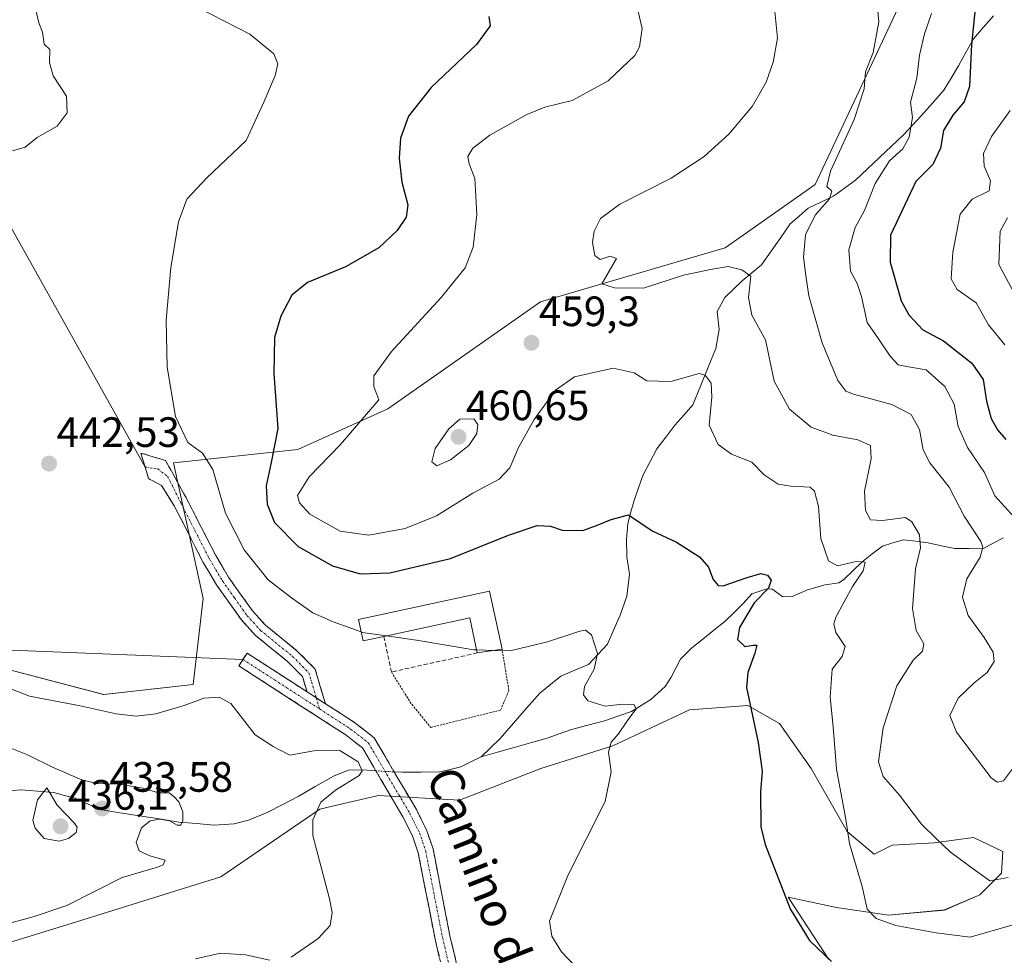
# Model space of a CAD drawing. Units: metres. Extents: x 629276 to 632767, y 4655593 to 4657969.
# Drawn here: x 631367 to 631600, y 4657511 to 4657732 of the extents above; entities that cross this region are included whole.
import ezdxf
from ezdxf.enums import TextEntityAlignment as Align

# ---------------------------------------------------------------- set-up
doc = ezdxf.new("R2010")
doc.units = ezdxf.units.M
doc.header["$MEASUREMENT"] = 0
for name, pattern in [('TRAZO_Y_PUNTO', [1, 0.5, -0.25, 0, -0.25]), ('TRAZOS', [0.75, 0.5, -0.25]), ('TRAZOSX2', [1.5, 1, -0.5])]:
    doc.linetypes.add(name, pattern=pattern)
for name, color, linetype, lineweight in [('Alambrada', 19, 'TRAZOS', 0), ('Camino', 19, 'TRAZOSX2', 0), ('Camino Cxs', 19, 'Continuous', 0), ('Camino eje', 19, 'TRAZO_Y_PUNTO', 0), ('Carátula', 7, 'Continuous', 5), ('Corriente natural lineal', 142, 'Continuous', 13), ('Corriente natural lineal oculto', 19, 'TRAZO_Y_PUNTO', 13), ('Cultivos herbáceos CxS', 92, 'Continuous', 0), ('Curva de nivel maestra', 36, 'Continuous', 30), ('Curva de nivel normal', 36, 'Continuous', 0), ('Edificación industrial', 135, 'Continuous', 13), ('Edificación industrial Cxs', 135, 'Continuous', 13), ('Layer 0', 7, 'Continuous', 0), ('Muro lineal', 1, 'TRAZOSX2', 13), ('Punto de cota en terreno', 7, 'Continuous', 0), ('Rótulo de punto de cota en terreno', 19, 'Continuous', 0), ('Suelo desnudo CxS', 43, 'Continuous', 0), ('Texto cartográfico', 19, 'Continuous', 0)]:
    doc.layers.add(name, color=color, linetype=linetype, lineweight=lineweight)
doc.styles.add('Arial', font='txt', dxfattribs={"height": 0.2})

# ---------------------------------------------------------------- blocks, each defined once
blk = doc.blocks.new('*U151')
at = {"layer": 'Suelo desnudo CxS', "color": 43, "linetype": 'Continuous', "lineweight": 0}
for points in [[(631259.5555, 4657738.6201, 441.6844), (631247.8485, 4657729.0375, 443.5392), (631245.7197, 4657719.4537, 444.598), (631259.5555, 4657719.4531, 445.8352), (631275.5205, 4657718.3873, 446.5277), (631297.8713, 4657700.2837, 447.8431), (631302.4965, 4657670.9631, 448.443), (631310.1415, 4657658.0257, 448.3287), (631315.9641, 4657638.5223, 447.3443), (631319.1569, 4657605.5113, 445.3413), (631326.6069, 4657585.2787, 442.1766), (631339.5657, 4657579.0583, 439.4618), (631352.8757, 4657581.1397, 439.6076), (631387.1755, 4657572.1677, 440.9575), (631408.3451, 4657574.5189, 440.2862), (631410.6875, 4657594.8591, 442.2435), (631403.6407, 4657626.8553, 443.9621), (631433.0387, 4657629.9985, 453.9487), (631454.3245, 4657639.5815, 457.4731), (631490.3357, 4657664.8949, 458.7074), (631533.9725, 4657677.6711, 460.6356), (631555.2585, 4657692.5781, 464.7865), (631604.2169, 4657796.9319, 472.6831)], [(631558.4503, 4657509.5551, 449.9871), (631548.8503, 4657524.2553, 450.7768), (631560.2503, 4657521.8549, 453.501), (631572.5505, 4657520.0545, 455.2379), (631585.7503, 4657521.2537, 456.8027), (631594.1505, 4657524.8537, 458.0593), (631599.2505, 4657529.9535, 459.0452), (631599.5505, 4657535.0533, 460.4438), (631592.6507, 4657538.3537, 460.7853), (631583.3503, 4657537.1541, 459.7942), (631573.4271, 4657536.5631, 457.866), (631569.1691, 4657534.4341, 456.6291), (631562.7829, 4657539.7583, 455.4616), (631554.2693, 4657554.6665, 453.4702), (631546.8191, 4657565.3159, 451.2855), (631539.3683, 4657569.5753, 450.2415), (631525.5323, 4657568.5109, 448.0178), (631507.4393, 4657559.9927, 445.3102), (631490.4101, 4657554.6697, 443.8044), (631471.2523, 4657547.2163, 442.5153), (631452.0953, 4657548.2817, 441.0073), (631443.9317, 4657546.3973, 441.391), (631438.2595, 4657545.0873, 440.7688), (631414.8445, 4657529.1153, 438.381), (631380.7865, 4657518.4691, 437.3407), (631353.1135, 4657509.9513, 435.1739)]]:
    blk.add_polyline3d(points, dxfattribs=at)
blk = doc.blocks.new('*U194')
at = {"layer": 'Curva de nivel normal', "color": 36, "linetype": 'Continuous', "lineweight": 0}
blk.add_polyline3d([(631363.51, 4657517.78, 435), (631370.51, 4657519.67, 435), (631378.51, 4657522.34, 435), (631391.52, 4657528.9, 435), (631399.91, 4657531.37, 435), (631401.25, 4657531.92, 435), (631401.73, 4657533.04, 435), (631398.12, 4657534.01, 435), (631395.59, 4657535.2, 435), (631394.82, 4657537.16, 435), (631396.15, 4657540.62, 435), (631398.17, 4657542.28, 435), (631400.48, 4657542.69, 435), (631402.76, 4657542.3, 435), (631404.54, 4657541.31, 435), (631405.42, 4657541.32, 435), (631405.88, 4657542.42, 435), (631405.84, 4657544.47, 435), (631404.91, 4657546.81, 435), (631403.73, 4657548.03, 435), (631402.63, 4657548.95, 435), (631400.14, 4657548.95, 435), (631396.42, 4657550.01, 435), (631390.91, 4657551.01, 435), (631385.58, 4657551.11, 435), (631382.04, 4657551.98, 435), (631375.28, 4657554.92, 435), (631369.22, 4657557.86, 435), (631362, 4657560.73, 435)], dxfattribs=at)
blk = doc.blocks.new('*U199')
at = {"layer": 'Curva de nivel normal', "color": 36, "linetype": 'Continuous', "lineweight": 0}
for points in [[(631408.86, 4657509.74, 440), (631414.79, 4657511.06, 440), (631420.66, 4657510.67, 440), (631426.45, 4657509.39, 440)], [(631431.5, 4657510.14, 440), (631437.83, 4657514.52, 440), (631440.68, 4657517.62, 440), (631441.14, 4657520.7, 440), (631440.53, 4657523.85, 440), (631436.57, 4657538.88, 440), (631436.61, 4657542.57, 440), (631438.48, 4657546.74, 440), (631441.93, 4657549.55, 440), (631447.54, 4657552.99, 440), (631448.21, 4657554.11, 440), (631447.31, 4657556.25, 440), (631442.96, 4657558.95, 440), (631436.83, 4657558.82, 440), (631431.16, 4657557.82, 440), (631427.24, 4657559.89, 440), (631422.98, 4657562.63, 440), (631420.56, 4657565.8, 440), (631417.2, 4657569.99, 440), (631414.5, 4657571.52, 440), (631410.83, 4657571.26, 440), (631406.17, 4657569.52, 440), (631399.54, 4657567.55, 440), (631394.85, 4657567, 440), (631390.17, 4657567.61, 440), (631381.64, 4657569.51, 440), (631369.7, 4657571.73, 440), (631363.98, 4657573.95, 440)], [(631365.64, 4657700.54, 440), (631368.63, 4657701.45, 440), (631371.45, 4657703.69, 440), (631376.17, 4657706.37, 440), (631378.57, 4657709.54, 440), (631378.37, 4657713.47, 440), (631375.26, 4657718.26, 440), (631374.39, 4657721.41, 440), (631374.45, 4657724.45, 440), (631373.14, 4657725.73, 440), (631372.73, 4657728.6, 440), (631371.83, 4657730.76, 440), (631370.91, 4657734.87, 440)]]:
    blk.add_polyline3d(points, dxfattribs=at)
blk = doc.blocks.new('*U207')
at = {"layer": 'Curva de nivel normal', "color": 36, "linetype": 'Continuous', "lineweight": 0}
blk.add_polyline3d([(631447.9971, 4657586.9149, 445), (631441.42, 4657589.29, 445), (631436.56, 4657591.4, 445), (631431.57, 4657595, 445), (631426.07, 4657599.24, 445), (631420.34, 4657606.32, 445), (631415.97, 4657614.95, 445), (631412.98, 4657625.3, 445), (631410.51, 4657629.15, 445), (631407.04, 4657631.68, 445), (631404.13, 4657637.78, 445), (631402.16, 4657649.47, 445), (631401.95, 4657660.59, 445), (631403.08, 4657673.03, 445), (631404.87, 4657683.82, 445), (631406.86, 4657689.13, 445), (631411.45, 4657694.13, 445), (631420.82, 4657703.02, 445), (631425, 4657712.02, 445), (631427.65, 4657718.35, 445), (631428.32, 4657721.13, 445), (631427.4, 4657723.44, 445), (631421.71, 4657728.09, 445), (631406.38, 4657735.99, 445)], dxfattribs=at)
blk = doc.blocks.new('*U211')
at = {"layer": 'Curva de nivel maestra', "color": 36, "linetype": 'Continuous', "lineweight": 30}
blk.add_polyline3d([(631478.18, 4657732.3, 450), (631478.46, 4657730.09, 450), (631475.28, 4657725.65, 450), (631464.56, 4657715.48, 450), (631459.2, 4657708.75, 450), (631457.3, 4657703.54, 450), (631456.94, 4657698.83, 450), (631457.64, 4657693.13, 450), (631459, 4657687.8, 450), (631458.67, 4657684.92, 450), (631456.52, 4657681.72, 450), (631452.16, 4657677.66, 450), (631444.34, 4657673.13, 450), (631435.35, 4657669.44, 450), (631431.63, 4657666.46, 450), (631429.01, 4657661.47, 450), (631427.54, 4657656.5, 450), (631427.4, 4657647.95, 450), (631428.32, 4657634.97, 450), (631426.74, 4657626.96, 450), (631425.6, 4657621.42, 450), (631425.78, 4657617.14, 450), (631427.57, 4657612.77, 450), (631433.15, 4657607.13, 450), (631441.23, 4657602.54, 450), (631447.8, 4657600.65, 450), (631454.78, 4657600.89, 450), (631469.07, 4657604.25, 450), (631482.82, 4657609.8, 450), (631489.6, 4657612.07, 450), (631492.7, 4657611.9, 450), (631495.49, 4657610.93, 450), (631500.36, 4657610.87, 450), (631504, 4657612.2, 450), (631507.03, 4657613.46, 450), (631511.15, 4657614.56, 450), (631516.73, 4657610.81, 450), (631522.45, 4657608.1, 450), (631527.95, 4657604.65, 450), (631530.08, 4657602.22, 450), (631531.11, 4657599.32, 450), (631532.32, 4657597.91, 450), (631533.52, 4657597.81, 450), (631539.14, 4657599.8, 450), (631542.38, 4657600.7, 450), (631543.98, 4657600.3, 450), (631544.82, 4657599.18, 450), (631544.18, 4657597.26, 450), (631540.81, 4657593.8, 450), (631537.4, 4657588.01, 450), (631536.89, 4657585.1, 450), (631538.61, 4657583.47, 450), (631540.57, 4657583.81, 450), (631541.44, 4657583.78, 450), (631540.96, 4657581.94, 450), (631539.31, 4657577.38, 450), (631539.02, 4657573.82, 450), (631541.79, 4657560.82, 450), (631542.68, 4657554.03, 450), (631542.36, 4657549.15, 450), (631542.39, 4657540.88, 450), (631543.42, 4657536.72, 450), (631549.3, 4657521.52, 450), (631553.91, 4657514.05, 450), (631559.06, 4657509.06, 450)], dxfattribs=at)
blk = doc.blocks.new('5PATER')
at = {"layer": 'Carátula', "linetype": 'Continuous', "lineweight": 5}
h = blk.add_hatch(color=250, dxfattribs=at)
edge = h.paths.add_edge_path()
edge.add_ellipse((0, 0.01), major_axis=(-1.33, -1.34), ratio=0.999422, start_angle=0, end_angle=360)

msp = doc.modelspace()

# ---------------------------------------------------------------- linework, layer by layer
at = {"layer": 'Alambrada', "color": 19, "linetype": 'TRAZOS', "lineweight": 0}
msp.add_polyline3d([(631455.17, 4657577.47, 443.68), (631459.53, 4657570.43, 442.79), (631464.44, 4657564.38, 442.6), (631480.94, 4657568.46, 443.55), (631482.89, 4657573.1, 444.05), (631481.27, 4657582.85, 445.05)], dxfattribs=at)
at = {"layer": 'Camino', "color": 19, "linetype": 'TRAZOSX2', "lineweight": 0}
for points in [[(631396.96, 4657625.88), (631395.96, 4657629.17), (631401.8, 4657627.41), (631406.87, 4657618.24), (631413.64, 4657604.99), (631416.67, 4657599.87), (631422.34, 4657591.88), (631425.4, 4657588.52), (631432.9, 4657582.41), (631437.13, 4657578.16), (631439.57, 4657569.98)], [(631435.21, 4657572.79), (631434.14, 4657576.38), (631430.63, 4657579.91), (631423.07, 4657586.07), (631419.71, 4657589.76), (631413.84, 4657598.04), (631410.68, 4657603.36), (631403.86, 4657616.72), (631400.84, 4657621.54), (631397.79, 4657623.15), (631396.96, 4657625.88)], [(631505.12, 4657395.89), (631507.82, 4657407.91), (631508.6, 4657413.27), (631508.34, 4657417.37), (631507.51, 4657421.55), (631500.9, 4657434.26), (631496.08, 4657443.38), (631490.33, 4657451.49), (631487.1, 4657456.12), (631486.13, 4657457.52), (631482.01, 4657465.01), (631480.09, 4657469.61), (631473.67, 4657486.51), (631468.46, 4657501.69), (631465.46, 4657514.36), (631461.48, 4657534.77), (631460.12, 4657538.77), (631457.88, 4657543.23), (631457.06, 4657544.63), (631448.3, 4657559.53), (631444.35, 4657562.6), (631419.1, 4657578.91), (631420.08, 4657580.43)], [(631420.08, 4657580.43), (631421.05, 4657581.93), (631435.21, 4657572.79)], [(631439.57, 4657569.98), (631446.44, 4657565.54), (631451.06, 4657561.95), (631461.04, 4657544.95), (631463.45, 4657540.16), (631464.97, 4657535.69), (631468.98, 4657515.12), (631471.92, 4657502.69)]]:
    msp.add_lwpolyline(points, dxfattribs=at)
at = {"layer": 'Camino Cxs', "color": 19, "linetype": 'Continuous', "lineweight": 0}
msp.add_lwpolyline([(631435.21, 4657572.79), (631439.57, 4657569.98)], dxfattribs=at)
msp.add_lwpolyline([(631435.21, 4657572.79), (631439.57, 4657569.98)], dxfattribs=at)
msp.add_polyline3d([(631439.57, 4657569.98, 441.29), (631437.39, 4657571.39, 441.41), (631435.21, 4657572.79, 441.47), (631434.14, 4657576.38, 441.8), (631430.63, 4657579.91, 442.05), (631426.85, 4657582.99, 442.32), (631423.07, 4657586.07, 442.27), (631419.71, 4657589.76, 442.48), (631417.75, 4657592.52, 442.69), (631415.8, 4657595.28, 442.82), (631413.84, 4657598.04, 442.88), (631412.26, 4657600.7, 442.96), (631410.68, 4657603.36, 443.02), (631408.98, 4657606.7, 443.09), (631407.27, 4657610.04, 443.22), (631405.57, 4657613.38, 443.25), (631403.86, 4657616.72, 443.25), (631402.35, 4657619.13, 443.28), (631400.84, 4657621.54, 443.27), (631397.79, 4657623.15, 443.04), (631396.88, 4657626.16, 443.12), (631395.96, 4657629.17, 443.24), (631398.88, 4657628.29, 443.51), (631401.8, 4657627.41, 443.82), (631403.49, 4657624.35, 443.68), (631405.18, 4657621.3, 443.58), (631406.87, 4657618.24, 443.53), (631409.13, 4657613.82, 443.52), (631411.38, 4657609.41, 443.46), (631413.64, 4657604.99, 443.42), (631415.16, 4657602.43, 443.34), (631416.67, 4657599.87, 443.32), (631419.51, 4657595.88, 443.26), (631422.34, 4657591.88, 443.06), (631425.4, 4657588.52, 442.76), (631429.15, 4657585.47, 442.72), (631432.9, 4657582.41, 442.54), (631435.02, 4657580.29, 442.35), (631437.13, 4657578.16, 442.12), (631438.35, 4657574.07, 441.71), (631439.57, 4657569.98, 441.29)], close=True, dxfattribs=at)
msp.add_polyline3d([(631466.46, 4657510.14, 442.09), (631465.46, 4657514.36, 441.93), (631464.66, 4657518.44, 441.79), (631463.87, 4657522.52, 441.76), (631463.07, 4657526.61, 441.78), (631462.28, 4657530.69, 441.75), (631461.48, 4657534.77, 441.54), (631460.12, 4657538.77, 441.35), (631457.88, 4657543.23, 441.07), (631457.06, 4657544.63, 440.94), (631454.87, 4657548.36, 440.63), (631452.68, 4657552.08, 440.41), (631450.49, 4657555.81, 440.15), (631448.3, 4657559.53, 440.25), (631446.33, 4657561.07, 440.31), (631444.35, 4657562.6, 440.49), (631440.74, 4657564.93, 440.82), (631437.14, 4657567.26, 441.07), (631433.53, 4657569.59, 441.23), (631429.92, 4657571.92, 441.27), (631426.31, 4657574.25, 441.32), (631422.71, 4657576.58, 441.27), (631419.1, 4657578.91, 441.28), (631421.05, 4657581.93, 441.53), (631424.59, 4657579.65, 441.57), (631428.13, 4657577.36, 441.56), (631431.67, 4657575.08, 441.58), (631435.21, 4657572.79, 441.47), (631435.21, 4657572.79, 441.47), (631437.39, 4657571.39, 441.41), (631439.57, 4657569.98, 441.29), (631443.01, 4657567.76, 441.05), (631446.44, 4657565.54, 440.85), (631448.75, 4657563.75, 440.72), (631451.06, 4657561.95, 440.62), (631453.56, 4657557.7, 440.51), (631456.05, 4657553.45, 440.37), (631458.55, 4657549.2, 440.63), (631461.04, 4657544.95, 440.94), (631462.25, 4657542.56, 441.19), (631463.45, 4657540.16, 441.53), (631464.97, 4657535.69, 441.87), (631465.77, 4657531.58, 441.94), (631466.57, 4657527.46, 441.96), (631467.38, 4657523.35, 442.03), (631468.18, 4657519.23, 442.14), (631468.98, 4657515.12, 442.26), (631469.96, 4657510.98, 442.34), (631470.94, 4657506.83, 442.32)], dxfattribs=at)
at = {"layer": 'Camino eje', "color": 19, "linetype": 'TRAZO_Y_PUNTO', "lineweight": 0}
for points in [[(631396.96, 4657625.88), (631399.97, 4657625.42), (631402.29, 4657623.66), (631405.37, 4657617.48), (631408.75, 4657610.86), (631412.16, 4657604.18), (631413.68, 4657601.62), (631415.26, 4657598.96), (631418.09, 4657594.96), (631421.03, 4657590.82), (631424.24, 4657587.3), (631431.77, 4657581.16), (631435.64, 4657577.27), (631437.39, 4657571.39)], [(631420.08, 4657580.43), (631438.18, 4657568.73)], [(631437.39, 4657571.39), (631438.18, 4657568.73)], [(631438.18, 4657568.73), (631445.4, 4657564.07), (631449.68, 4657560.74), (631454.06, 4657553.29), (631459.46, 4657544.09), (631461.79, 4657539.47), (631463.23, 4657535.23), (631467.22, 4657514.74), (631470.19, 4657502.19)]]:
    msp.add_lwpolyline(points, dxfattribs=at)
at = {"layer": 'Corriente natural lineal', "color": 142, "linetype": 'Continuous', "lineweight": 13}
for points in [[(631597.35, 4657732.46, 476.62), (631594.99, 4657729.74, 475.85), (631592.63, 4657727.01, 475.09), (631590.86, 4657723.81, 474.49), (631589.08, 4657720.6, 473.62), (631587.34, 4657717.73, 472.75), (631585.6, 4657714.85, 472.21), (631582.96, 4657711.83, 471.85), (631580.31, 4657708.81, 471.08), (631578.23, 4657706.59, 470.31), (631576.14, 4657704.36, 469.12), (631573.29, 4657701.67, 468.81), (631570.44, 4657698.98, 468.07), (631567.58, 4657696.28, 467.54), (631564.73, 4657693.59, 466.73), (631562.14, 4657691.72, 466.02), (631559.55, 4657689.85, 465.18), (631556.59, 4657688.43, 464.3), (631553.62, 4657687, 464.02), (631551.49, 4657685.15, 463.49), (631549.35, 4657683.29, 463.01), (631547.1, 4657680.06, 462.15), (631544.84, 4657676.83, 461.51), (631542.59, 4657673.6, 460.56), (631540.29, 4657671.74, 460.13), (631537.99, 4657669.88, 459.54), (631535.94, 4657667.91, 458.87), (631533.89, 4657665.93, 458.47), (631532.08, 4657662.6, 457.24), (631532.59, 4657658.34, 456.84), (631531.79, 4657653.89, 455.63), (631529.97, 4657649.44, 455.41), (631528.16, 4657644.98, 454.51), (631526.34, 4657640.53, 453.52), (631524.22, 4657638.14, 453.1), (631522.1, 4657635.75, 452.78), (631519.99, 4657632.95, 452.34), (631517.87, 4657630.15, 451.79), (631516.22, 4657627.03, 451.12), (631514.57, 4657623.91, 450.76), (631513.53, 4657620.93, 450.44), (631512.48, 4657617.95, 450.13), (631511.73, 4657615.26, 449.83), (631510.97, 4657612.57, 449.45), (631510.64, 4657608.79, 448.49), (631510.74, 4657604.68, 447.6), (631511.41, 4657600.59, 446.69), (631511.1, 4657598, 446.28), (631510.79, 4657595.4, 446.13), (631509.16, 4657590.92, 445.8), (631507.68, 4657587.48, 445.52), (631506.2, 4657584.04, 445.22), (631503.96, 4657581.65, 444.98), (631501.71, 4657579.25, 444.55), (631498.46, 4657577.86, 444.28), (631495.2, 4657576.47, 444.04), (631492.7, 4657574.49, 443.78), (631490.2, 4657572.5, 443.58), (631487.08, 4657568.92, 443.3), (631483.95, 4657565.34, 442.94), (631480.83, 4657561.76, 442.58), (631478.58, 4657559.58, 442.42), (631476.33, 4657557.39, 442.2)], [(631599.75, 4657609.17, 467.41), (631597.32, 4657607.88, 465.81), (631594.88, 4657606.59, 464.86), (631591.56, 4657606.6, 463.55), (631588.23, 4657606.61, 462.49), (631585.09, 4657607.28, 461.39), (631581.95, 4657607.94, 460.26), (631579.03, 4657608.33, 459.33), (631576.1, 4657608.71, 458.47), (631573.61, 4657607.96, 457.55), (631571.12, 4657607.2, 456.71), (631568.74, 4657605.34, 456.06), (631566.36, 4657603.47, 454.69), (631564.15, 4657601.37, 454.91), (631561.94, 4657599.27, 454.52), (631560.81, 4657598.5, 454.14), (631557.61, 4657598.02, 453.41), (631553.45, 4657596.85, 452.55), (631549.79, 4657595.29, 451.64), (631547.57, 4657595.24, 451.07), (631544.98, 4657597.07, 450.29), (631543.59, 4657597.04, 450), (631540.25, 4657595.89, 449.57), (631538.24, 4657593.63, 449.08), (631536.07, 4657591.53, 448.68), (631533.9, 4657589.42, 448.42), (631531.29, 4657587.33, 447.8), (631528.69, 4657585.25, 447.51), (631526.08, 4657583.16, 446.95), (631523.43, 4657580.47, 446.79), (631521.23, 4657576.23, 446.06), (631519.8, 4657574.06, 445.89), (631516.42, 4657570.94, 445.72), (631514.15, 4657569.54, 445.35), (631511.88, 4657568.13, 444.82), (631508.66, 4657567.03, 444.64), (631505.44, 4657565.93, 444.32), (631501.56, 4657564.9, 444.1), (631497.68, 4657563.86, 443.68), (631494.79, 4657562.85, 443.47), (631491.9, 4657561.84, 443.32), (631488.01, 4657560.73, 443), (631484.12, 4657559.62, 442.68), (631480.22, 4657558.5, 442.35), (631476.33, 4657557.39, 442.2)], [(631476.33, 4657557.39, 442.2), (631473.94, 4657556.23, 442.03), (631471.54, 4657555.06, 441.75), (631469.05, 4657554.47, 441.46), (631466.55, 4657553.88, 441.14), (631462.18, 4657553.83, 440.75), (631457.8, 4657553.77, 440.48), (631455.8, 4657553.88, 440.39)], [(631451.48, 4657554.12, 440.28), (631449.32, 4657554.24, 439.78), (631445.18, 4657554.37, 438.75), (631441.43, 4657552.89, 437.67), (631437.3, 4657550.46, 437.7), (631433.16, 4657548.02, 437.1), (631429.47, 4657546.17, 436.99), (631425.77, 4657544.31, 436.59), (631421.38, 4657542.49, 436.24), (631418.03, 4657541.59, 435.84), (631413.27, 4657541.32, 435.75), (631409.12, 4657541.68, 435.56), (631404.96, 4657542.03, 435.34), (631400.3, 4657542.77, 434.92), (631395.64, 4657543.5, 434.1), (631390.98, 4657544.24, 433.72), (631386.32, 4657544.97, 433.47), (631383.38, 4657546.3, 433.46), (631380.43, 4657547.63, 433.33), (631377.91, 4657548.31, 432.83), (631375.38, 4657548.99, 433.13), (631371.52, 4657549.31, 434.66), (631367.65, 4657549.63, 432.83), (631363.96, 4657549.3, 432.1)]]:
    msp.add_polyline3d(points, dxfattribs=at)
at = {"layer": 'Corriente natural lineal oculto', "color": 19, "linetype": 'TRAZO_Y_PUNTO', "lineweight": 13}
msp.add_polyline3d([(631455.8, 4657553.88, 440.39), (631451.48, 4657554.12, 440.28)], dxfattribs=at)
at = {"layer": 'Cultivos herbáceos CxS', "color": 92, "linetype": 'Continuous', "lineweight": 0}
for points in [[(631604.22, 4657796.93, 472.68), (631555.26, 4657692.58, 464.79), (631533.97, 4657677.67, 460.64), (631490.34, 4657664.89, 458.71), (631454.32, 4657639.58, 457.47), (631433.04, 4657630, 453.95), (631403.64, 4657626.86, 443.96), (631410.69, 4657594.86, 442.24), (631408.35, 4657574.52, 440.29), (631387.18, 4657572.17, 440.96), (631352.88, 4657581.14, 439.61), (631339.57, 4657579.06, 439.46), (631326.61, 4657585.28, 442.18), (631319.16, 4657605.51, 445.34), (631315.96, 4657638.52, 447.34), (631310.14, 4657658.03, 448.33), (631302.5, 4657670.96, 448.44), (631297.87, 4657700.28, 447.84), (631275.52, 4657718.39, 446.53), (631259.56, 4657719.45, 445.84), (631245.72, 4657719.45, 444.6), (631247.85, 4657729.04, 443.54), (631259.56, 4657738.62, 441.68)], [(631259.56, 4657738.62, 441.68), (631247.85, 4657729.04, 443.54), (631245.72, 4657719.45, 444.6), (631259.56, 4657719.45, 445.84), (631275.52, 4657718.39, 446.53), (631297.87, 4657700.28, 447.84), (631302.5, 4657670.96, 448.44), (631310.14, 4657658.03, 448.33), (631315.96, 4657638.52, 447.34), (631319.16, 4657605.51, 445.34), (631326.61, 4657585.28, 442.18), (631339.57, 4657579.06, 439.46), (631352.88, 4657581.14, 439.61), (631387.18, 4657572.17, 440.96), (631408.35, 4657574.52, 440.29), (631410.69, 4657594.86, 442.24), (631403.64, 4657626.86, 443.96), (631433.04, 4657630, 453.95), (631454.32, 4657639.58, 457.47), (631490.34, 4657664.89, 458.71), (631533.97, 4657677.67, 460.64), (631555.26, 4657692.58, 464.79), (631604.22, 4657796.93, 472.68)], [(631353.11, 4657509.95, 435.17), (631380.79, 4657518.47, 437.34), (631414.84, 4657529.12, 438.38), (631438.26, 4657545.09, 440.77), (631443.93, 4657546.4, 441.39), (631452.1, 4657548.28, 441.01), (631471.25, 4657547.22, 442.52), (631490.41, 4657554.67, 443.8), (631507.44, 4657559.99, 445.31), (631525.53, 4657568.51, 448.02), (631539.37, 4657569.58, 450.24), (631546.82, 4657565.32, 451.29), (631554.27, 4657554.67, 453.47), (631562.78, 4657539.76, 455.46), (631569.17, 4657534.43, 456.63), (631573.43, 4657536.56, 457.87), (631583.35, 4657537.15, 459.79), (631592.65, 4657538.35, 460.79), (631599.55, 4657535.05, 460.44), (631599.25, 4657529.95, 459.05), (631594.15, 4657524.85, 458.06), (631585.75, 4657521.25, 456.8), (631572.55, 4657520.05, 455.24), (631560.25, 4657521.85, 453.5), (631548.85, 4657524.26, 450.78), (631558.45, 4657509.56, 449.99)], [(631558.45, 4657509.56, 449.99), (631548.85, 4657524.26, 450.78), (631560.25, 4657521.85, 453.5), (631572.55, 4657520.05, 455.24), (631585.75, 4657521.25, 456.8), (631594.15, 4657524.85, 458.06), (631599.25, 4657529.95, 459.05), (631599.55, 4657535.05, 460.44), (631592.65, 4657538.35, 460.79), (631583.35, 4657537.15, 459.79), (631573.43, 4657536.56, 457.87), (631569.17, 4657534.43, 456.63), (631562.78, 4657539.76, 455.46), (631554.27, 4657554.67, 453.47), (631546.82, 4657565.32, 451.29), (631539.37, 4657569.58, 450.24), (631525.53, 4657568.51, 448.02), (631507.44, 4657559.99, 445.31), (631490.41, 4657554.67, 443.8), (631471.25, 4657547.22, 442.52), (631452.1, 4657548.28, 441.01), (631443.93, 4657546.4, 441.39), (631438.26, 4657545.09, 440.77), (631414.84, 4657529.12, 438.38), (631380.79, 4657518.47, 437.34), (631353.11, 4657509.95, 435.17)]]:
    msp.add_polyline3d(points, dxfattribs=at)
at = {"layer": 'Curva de nivel maestra', "color": 36, "linetype": 'Continuous', "lineweight": 30}
msp.add_polyline3d([(631600.56, 4657775.57, 475), (631597.6, 4657768.31, 475), (631595.26, 4657758.12, 475), (631594.38, 4657747.35, 475), (631592.17, 4657725.64, 475), (631591.66, 4657715.74, 475), (631590.46, 4657712.1, 475), (631587.74, 4657709.01, 475), (631585.54, 4657705.35, 475), (631584.82, 4657701.18, 475), (631583, 4657697.34, 475), (631579.04, 4657693.32, 475), (631573.07, 4657680.62, 475), (631572.96, 4657674.28, 475), (631575.57, 4657665.13, 475), (631577.37, 4657661.81, 475), (631580.63, 4657658.28, 475), (631585.57, 4657655.66, 475), (631592.24, 4657650.44, 475), (631594.91, 4657646.57, 475), (631595.69, 4657641.46, 475), (631596.78, 4657637.32, 475), (631598.32, 4657634.65, 475), (631600.29, 4657632.39, 475)], dxfattribs=at)
at = {"layer": 'Curva de nivel normal', "color": 36, "linetype": 'Continuous', "lineweight": 0}
for points in [[(631601.7, 4657517.66, 455), (631591.81, 4657514.82, 455), (631583.81, 4657515.89, 455), (631574.26, 4657517.58, 455), (631569.67, 4657519.22, 455), (631567.52, 4657521.48, 455), (631566.32, 4657526.77, 455), (631563.36, 4657536.96, 455), (631562.4, 4657543.1, 455), (631560.26, 4657554.48, 455), (631559.46, 4657564.48, 455), (631558.78, 4657571.48, 455), (631559.24, 4657578.15, 455), (631561.64, 4657581.15, 455), (631562.34, 4657583.48, 455), (631560.13, 4657586.81, 455), (631559.62, 4657588.84, 455), (631560.14, 4657590.43, 455), (631564.02, 4657597.68, 455), (631566.54, 4657601.39, 455), (631567.02, 4657603.4, 455), (631564.91, 4657603.58, 455), (631560.53, 4657602.53, 455), (631558.36, 4657603.69, 455), (631556.56, 4657608.97, 455), (631556.02, 4657616.52, 455), (631555.08, 4657620.14, 455), (631554.06, 4657621.12, 455), (631549.49, 4657621.34, 455), (631546.49, 4657621.84, 455), (631543.18, 4657624.03, 455), (631540.27, 4657627, 455), (631535.45, 4657628.95, 455), (631532.3, 4657631.16, 455), (631530.2, 4657635.8, 455), (631530.85, 4657642.41, 455), (631530.66, 4657645.67, 455), (631529.24, 4657647.57, 455), (631527.85, 4657647.94, 455), (631521.15, 4657646.05, 455), (631515.49, 4657646.26, 455), (631512.49, 4657648.1, 455), (631507.49, 4657649.24, 455), (631498.43, 4657647.14, 455), (631493.87, 4657644.04, 455), (631488.86, 4657637.08, 455), (631485.15, 4657630.49, 455), (631483.15, 4657625.66, 455), (631480.63, 4657623.01, 455), (631474.34, 4657619.71, 455), (631465.82, 4657614.34, 455), (631458.37, 4657611.35, 455), (631449.84, 4657609.82, 455), (631443.06, 4657610.71, 455), (631435.87, 4657614.75, 455), (631433.42, 4657617.42, 455), (631432.97, 4657619.14, 455), (631435.7, 4657623.53, 455), (631443.1, 4657631.21, 455), (631449.3, 4657638.39, 455), (631452.18, 4657641.77, 455), (631451.02, 4657644.88, 455), (631451.01, 4657647.44, 455), (631455.14, 4657653.14, 455), (631466.87, 4657665.9, 455), (631472.6, 4657672.91, 455), (631474.43, 4657677.8, 455), (631475.3, 4657685.5, 455), (631474.85, 4657694.03, 455), (631473.52, 4657697.46, 455), (631473.22, 4657699.2, 455), (631474.38, 4657701.2, 455), (631478.37, 4657704.23, 455), (631487.1, 4657709.12, 455), (631491.4, 4657710.87, 455), (631497.85, 4657712.46, 455), (631506.37, 4657717.09, 455), (631512.63, 4657723.1, 455), (631513.71, 4657725.13, 455), (631514.36, 4657729.45, 455), (631512.81, 4657736.18, 455)], [(631569.67, 4657737.7, 465), (631570.25, 4657730.99, 465), (631568.96, 4657723.8, 465), (631567.16, 4657719.2, 465), (631566.82, 4657715.16, 465), (631564.42, 4657707.95, 465), (631558.89, 4657695.73, 465), (631558, 4657692.1, 465), (631559.15, 4657691.06, 465), (631558.65, 4657689.23, 465), (631555.22, 4657685.34, 465), (631552.92, 4657680.7, 465), (631552.48, 4657675.43, 465), (631553, 4657671.14, 465), (631553.71, 4657666.32, 465), (631556.91, 4657655.24, 465), (631560.63, 4657646.31, 465), (631562.47, 4657643.82, 465), (631564.31, 4657643.05, 465), (631573.33, 4657640.66, 465), (631577.93, 4657638.28, 465), (631579.91, 4657634.7, 465), (631580.77, 4657629.91, 465), (631582.33, 4657626.9, 465), (631586.86, 4657621.1, 465), (631590.41, 4657614.3, 465), (631594.33, 4657608.32, 465), (631594.85, 4657606.98, 465), (631594.21, 4657604.56, 465), (631591.07, 4657599.47, 465), (631590, 4657595.14, 465), (631591.38, 4657590.81, 465), (631595.18, 4657585.6, 465), (631597.29, 4657582.14, 465), (631597.5, 4657579.95, 465), (631595.9, 4657577.31, 465), (631592.71, 4657574.82, 465), (631589.04, 4657571.3, 465), (631587.02, 4657567.19, 465), (631588.64, 4657563.28, 465), (631596.81, 4657552.43, 465), (631598.23, 4657551.47, 465), (631599.72, 4657551.78, 465), (631602.8, 4657555.82, 465)], [(631545.75, 4657733.46, 460), (631546.32, 4657727.13, 460), (631545.34, 4657721.46, 460), (631543.68, 4657716.81, 460), (631540.35, 4657711.04, 460), (631534.88, 4657704.52, 460), (631529.05, 4657699.21, 460), (631521.21, 4657694.08, 460), (631509.08, 4657687.96, 460), (631504.52, 4657684.54, 460), (631503.03, 4657681.55, 460), (631502.66, 4657678.88, 460), (631503.16, 4657675.85, 460), (631504.42, 4657674.86, 460), (631506.81, 4657675.66, 460), (631508.35, 4657675.11, 460), (631504.82, 4657669.13, 460), (631507.81, 4657668.16, 460), (631514.67, 4657668.11, 460), (631524.15, 4657671.18, 460), (631530.49, 4657672.52, 460), (631534.68, 4657673.2, 460), (631537.91, 4657672.44, 460), (631540.05, 4657670.94, 460), (631539.46, 4657665.91, 460), (631540.28, 4657661.73, 460), (631543.49, 4657655.94, 460), (631545.58, 4657646.17, 460), (631549.15, 4657639.54, 460), (631554.28, 4657635.3, 460), (631559.38, 4657633.37, 460), (631565.3, 4657632.3, 460), (631568.29, 4657630.93, 460), (631568.46, 4657627.79, 460), (631566.9, 4657620.18, 460), (631567.1, 4657615.61, 460), (631568.31, 4657613.44, 460), (631571.13, 4657613.24, 460), (631576.59, 4657613.98, 460), (631578.07, 4657612.96, 460), (631579.9, 4657609.87, 460), (631580.15, 4657606.81, 460), (631578.96, 4657601.81, 460), (631578.2, 4657592.47, 460), (631579.08, 4657587.23, 460), (631580.92, 4657584.12, 460), (631580.59, 4657582.35, 460), (631578.42, 4657580.22, 460), (631574.56, 4657574.22, 460), (631571.27, 4657564.24, 460), (631570.22, 4657556.24, 460), (631571.27, 4657552.76, 460), (631575.13, 4657548.36, 460), (631580.32, 4657541.56, 460), (631583.86, 4657538.06, 460), (631587.13, 4657535.01, 460), (631591.67, 4657531.64, 460), (631596.53, 4657528.12, 460), (631600.79, 4657528.95, 460)], [(631582.7, 4657732.98, 470), (631581.04, 4657728.19, 470), (631579.92, 4657723.12, 470), (631579.25, 4657717.74, 470), (631577.72, 4657712.04, 470), (631578.22, 4657708.44, 470), (631577.46, 4657703.78, 470), (631575.94, 4657701.06, 470), (631572.81, 4657698.2, 470), (631569.44, 4657692.83, 470), (631566.86, 4657686.5, 470), (631564.68, 4657682.45, 470), (631563.16, 4657677.19, 470), (631563.58, 4657672.15, 470), (631565.14, 4657669.22, 470), (631566.15, 4657666.13, 470), (631567.54, 4657660.04, 470), (631570.21, 4657656.14, 470), (631572.93, 4657652.04, 470), (631574.86, 4657650.03, 470), (631577.25, 4657649.5, 470), (631581.49, 4657648.86, 470), (631585.85, 4657644.93, 470), (631588.07, 4657640.73, 470), (631589.05, 4657635.43, 470), (631591.2, 4657630.52, 470), (631595.23, 4657624.58, 470), (631597.67, 4657619.06, 470), (631602.28, 4657614.02, 470)], [(631600.02, 4657654.77, 480), (631596.19, 4657659.47, 480), (631593.3, 4657664.62, 480), (631588.74, 4657667.84, 480), (631587.36, 4657670.35, 480), (631587.72, 4657676.6, 480), (631589.52, 4657685.56, 480), (631592.33, 4657689.13, 480), (631596.31, 4657691.13, 480), (631596.64, 4657693.46, 480), (631595.14, 4657696.92, 480), (631595.01, 4657699.96, 480), (631596.88, 4657703.92, 480), (631601.26, 4657710.11, 480)], [(631602.1, 4657667.22, 485), (631598.62, 4657673.74, 485), (631598.92, 4657681.58, 485), (631600.69, 4657684.71, 485)], [(631465.88, 4657626.19, 460), (631469.13, 4657627.58, 460), (631473.4, 4657630.94, 460), (631475.35, 4657633.8, 460), (631475.53, 4657635.88, 460), (631474.65, 4657637.28, 460), (631471.34, 4657637.14, 460), (631468.74, 4657634.89, 460), (631465.52, 4657630.26, 460), (631464.71, 4657627.07, 460), (631465.88, 4657626.19, 460)], [(631453.97, 4657586.01, 445), (631448.26, 4657586.82, 445), (631448, 4657586.91, 445)], [(631498.87, 4657507.71, 445), (631495.34, 4657511.4, 445), (631493.07, 4657515.07, 445), (631492.45, 4657518.65, 445), (631496.82, 4657529.37, 445), (631505.6, 4657546.91, 445), (631507.09, 4657553.86, 445), (631506.43, 4657558.55, 445), (631507.03, 4657560.92, 445), (631508.82, 4657562.85, 445), (631510.94, 4657566, 445), (631512.97, 4657568.76, 445), (631512.44, 4657569.82, 445), (631509.74, 4657569.87, 445), (631505.6, 4657569.38, 445), (631501.56, 4657570.65, 445), (631500.49, 4657572.08, 445), (631500.74, 4657574.06, 445), (631503.03, 4657578.15, 445), (631503.86, 4657581.82, 445), (631502.41, 4657586.25, 445), (631500.98, 4657587.34, 445), (631499.62, 4657587.11, 445), (631492, 4657584.57, 445), (631483.22, 4657582.46, 445), (631479.46, 4657582.57, 445)], [(631475.28, 4657582.7, 445), (631474.58, 4657582.72, 445), (631461.11, 4657584.99, 445), (631453.97, 4657586.01, 445)], [(631479.46, 4657582.57, 445), (631475.28, 4657582.7, 445)], [(631376.68, 4657537.47, 435), (631378.87, 4657538.16, 435), (631380.65, 4657539.58, 435), (631380.95, 4657540.85, 435), (631380.16, 4657541.89, 435), (631376.19, 4657546.05, 435), (631373.77, 4657550.08, 435), (631371.57, 4657547.27, 435), (631370.44, 4657542.42, 435), (631370.98, 4657540.55, 435), (631373.16, 4657538.14, 435), (631376.68, 4657537.47, 435)]]:
    msp.add_polyline3d(points, dxfattribs=at)
at = {"layer": 'Edificación industrial', "color": 135, "linetype": 'Continuous', "lineweight": 13}
msp.add_polyline3d([(631478.33, 4657596.53, 447.23), (631481.27, 4657582.85, 445.05), (631475.44, 4657581.96, 444.84), (631473.69, 4657590.23, 446.11), (631453.37, 4657585.88, 445.07), (631448.44, 4657584.84, 444.37), (631447.36, 4657589.9, 445.65), (631478.33, 4657596.53, 447.23)], dxfattribs=at)
at = {"layer": 'Edificación industrial Cxs', "color": 135, "linetype": 'Continuous', "lineweight": 13}
msp.add_polyline3d([(631478.33, 4657596.53, 447.23), (631481.27, 4657582.85, 445.05), (631475.44, 4657581.96, 444.84), (631473.69, 4657590.23, 446.11), (631453.37, 4657585.88, 445.07), (631448.44, 4657584.84, 444.37), (631447.36, 4657589.9, 445.65), (631478.33, 4657596.53, 447.23)], close=True, dxfattribs=at)
at = {"layer": 'Layer 0', "linetype": 'Continuous', "lineweight": 0}
for points in [[(631361.77, 4657688.59), (631396.96, 4657625.88)], [(631330.21, 4657584.06), (631420.08, 4657580.43)]]:
    msp.add_lwpolyline(points, dxfattribs=at)
at = {"layer": 'Muro lineal', "color": 1, "linetype": 'TRAZOSX2', "lineweight": 13}
msp.add_polyline3d([(631475.44, 4657581.96, 444.84), (631455.17, 4657577.47, 443.68), (631453.37, 4657585.88, 445.07)], dxfattribs=at)
at = {"layer": 'Suelo desnudo CxS', "color": 43, "linetype": 'Continuous', "lineweight": 0}
for points in [[(631259.56, 4657738.62, 441.68), (631247.85, 4657729.04, 443.54), (631245.72, 4657719.45, 444.6), (631259.56, 4657719.45, 445.84), (631275.52, 4657718.39, 446.53), (631297.87, 4657700.28, 447.84), (631302.5, 4657670.96, 448.44), (631310.14, 4657658.03, 448.33), (631315.96, 4657638.52, 447.34), (631319.16, 4657605.51, 445.34), (631326.61, 4657585.28, 442.18), (631339.57, 4657579.06, 439.46), (631352.88, 4657581.14, 439.61), (631387.18, 4657572.17, 440.96), (631408.35, 4657574.52, 440.29), (631410.69, 4657594.86, 442.24), (631403.64, 4657626.86, 443.96), (631433.04, 4657630, 453.95), (631454.32, 4657639.58, 457.47), (631490.34, 4657664.89, 458.71), (631533.97, 4657677.67, 460.64), (631555.26, 4657692.58, 464.79), (631604.22, 4657796.93, 472.68)], [(631558.45, 4657509.56, 449.99), (631548.85, 4657524.26, 450.78), (631560.25, 4657521.85, 453.5), (631572.55, 4657520.05, 455.24), (631585.75, 4657521.25, 456.8), (631594.15, 4657524.85, 458.06), (631599.25, 4657529.95, 459.05), (631599.55, 4657535.05, 460.44), (631592.65, 4657538.35, 460.79), (631583.35, 4657537.15, 459.79), (631573.43, 4657536.56, 457.87), (631569.17, 4657534.43, 456.63), (631562.78, 4657539.76, 455.46), (631554.27, 4657554.67, 453.47), (631546.82, 4657565.32, 451.29), (631539.37, 4657569.58, 450.24), (631525.53, 4657568.51, 448.02), (631507.44, 4657559.99, 445.31), (631490.41, 4657554.67, 443.8), (631471.25, 4657547.22, 442.52), (631452.1, 4657548.28, 441.01), (631443.93, 4657546.4, 441.39), (631438.26, 4657545.09, 440.77), (631414.84, 4657529.12, 438.38), (631380.79, 4657518.47, 437.34), (631353.11, 4657509.95, 435.17)]]:
    msp.add_polyline3d(points, dxfattribs=at)

# ---------------------------------------------------------------- block references
at = {"layer": 'Curva de nivel maestra', "color": 36, "linetype": 'Continuous', "lineweight": 30}
msp.add_blockref('*U211', (0, 0), dxfattribs=at)
at = {"layer": 'Curva de nivel normal', "color": 36, "linetype": 'Continuous', "lineweight": 0}
for name in ['*U207', '*U199', '*U194']:
    msp.add_blockref(name, (0, 0), dxfattribs=at)
at = {"layer": 'Punto de cota en terreno', "linetype": 'Continuous', "lineweight": 0}
for p in [(631488.23, 4657655.21, 459.3), (631471, 4657633, 460.65), (631374.28, 4657626.67, 442.53), (631386.83, 4657545.23, 433.58), (631377, 4657541, 436.1)]:
    msp.add_blockref('5PATER', p, dxfattribs=at)
at = {"layer": 'Suelo desnudo CxS', "color": 43, "linetype": 'Continuous', "lineweight": 0}
msp.add_blockref('*U151', (0, 0), dxfattribs=at)

# ---------------------------------------------------------------- texts
at = {"layer": 'Rótulo de punto de cota en terreno', "color": 19, "linetype": 'Continuous', "lineweight": 0, "style": 'Arial'}
for s, p in [('459,3', (631489.99, 4657656.97)), ('460,65', (631472.76, 4657634.76)), ('442,53', (631376.04, 4657628.43)), ('433,58', (631388.59, 4657546.99)), ('436,1', (631378.76, 4657542.76))]:
    msp.add_text(s, height=7, dxfattribs=at).set_placement(p, align=Align.BOTTOM_LEFT)
at = {"layer": 'Texto cartográfico', "color": 19, "linetype": 'Continuous', "lineweight": 0, "style": 'Arial'}
msp.add_text('Camino de Valdeparicio', height=8, rotation=-68.7029, dxfattribs=at).set_placement((631488.98, 4657498.12), align=Align.MIDDLE_CENTER)

doc.saveas('drawing.dxf')
